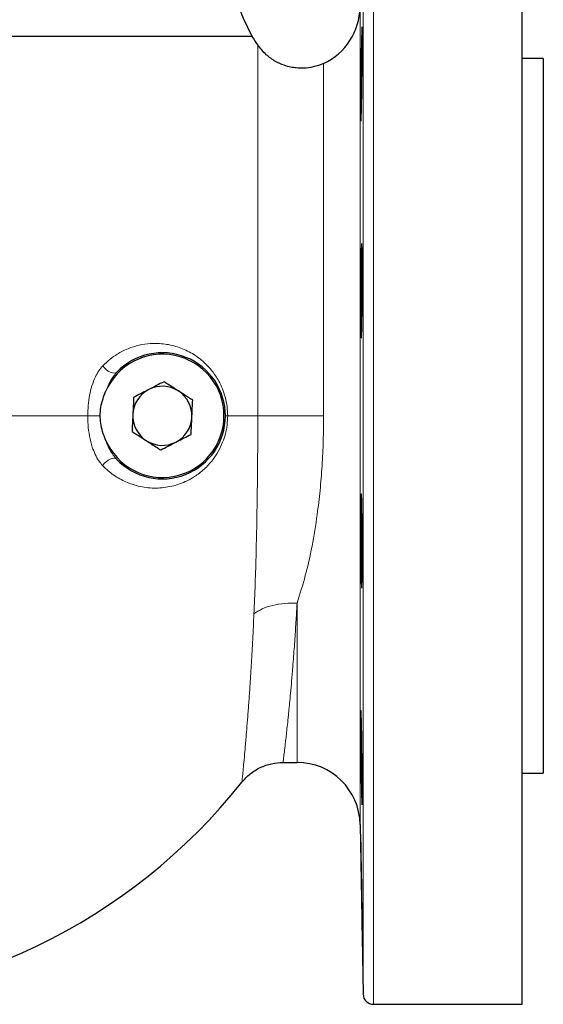
# Model space of a CAD drawing. Units: inches. Extents: x 0.5 to 33.5, y 0.5 to 21.
# Drawn here: x 12.5 to 13.5, y 6.9 to 8.9 of the extents above; entities that cross this region are included whole.
import ezdxf

# ---------------------------------------------------------------- set-up
doc = ezdxf.new("R2010")
doc.units = ezdxf.units.IN
doc.header["$MEASUREMENT"] = 0

msp = doc.modelspace()

# ---------------------------------------------------------------- linework, layer by layer
at = {"color": 8, "linetype": 'Continuous', "lineweight": 0}
for p, q in [((13.1878, 9.2372), (13.1878, 6.9039)), ((13.167, 9.2168), (13.167, 6.9244)), ((13.1611, 8.8806), (13.1611, 7.2606)), ((11.0836, 8.0706), (12.6211, 8.0706)), ((12.6457, 8.0706), (12.6211, 8.0706)), ((12.8985, 8.0706), (12.894, 8.0706)), ((12.8985, 8.0706), (12.9582, 8.0706)), ((13.0361, 7.6995), (13.0361, 7.3834))]:
    msp.add_line(p, q, dxfattribs=at)
at = {"color": 7, "linetype": 'Continuous', "lineweight": 30}
for p, q in [((13.4826, 6.9039), (13.4826, 9.2372)), ((12.0284, 8.8236), (12.9464, 8.8236)), ((13.5242, 8.7789), (13.4826, 8.7789)), ((13.5242, 8.7789), (13.5242, 7.3622)), ((13.0087, 7.3834), (13.0361, 7.3834)), ((13.4826, 7.3622), (13.5242, 7.3622)), ((13.1611, 7.2606), (13.167, 6.9244)), ((13.1878, 6.9039), (13.4826, 6.9039))]:
    msp.add_line(p, q, dxfattribs=at)
at = {"color": 8, "linetype": 'Continuous', "lineweight": 0, "flags": 128}
for points in [[(12.6788, 8.1571), (12.6766, 8.1556), (12.6736, 8.1552), (12.67, 8.1557), (12.666, 8.1571), (12.6619, 8.1594), (12.6579, 8.1625), (12.6543, 8.166), (12.6512, 8.1699)], [(12.6505, 7.9722), (12.6536, 7.9761), (12.6573, 7.9796), (12.6613, 7.9826), (12.6654, 7.9848), (12.6693, 7.9862), (12.6729, 7.9867), (12.6759, 7.9862), (12.6782, 7.9847)]]:
    msp.add_lwpolyline(points, dxfattribs=at)
at = {"color": 7, "linetype": 'Continuous', "lineweight": 30}
for centre, radius, start, end in [((13.5399, 9.1273), 0.6667, 180, 207.1006), ((13.0361, 8.8827), 0.125, 294.8859, 359), ((11.8524, 8.0706), 1.3281, 33.6318, 34.5392), ((12.769, 8.0706), 0.1222, 202.8481, 156.9214), ((12.769, 8.0706), 0.125, 223.3642, 136.2112), ((12.769, 8.0706), 0.0586, 117.2256, 177.2256), ((12.769, 8.0706), 0.0586, 57.2256, 117.2256), ((12.769, 8.0706), 0.0586, 357.2256, 57.2256), ((12.769, 8.0706), 0.0586, 177.2256, 237.2256), ((12.769, 8.0706), 0.0586, 297.2256, 357.2256), ((12.769, 8.0706), 0.0586, 237.2256, 297.2256), ((13.0361, 7.2584), 0.125, 1, 90), ((12.0138, 8.0706), 1.1667, 270, 321.4862), ((13.1878, 6.9247), 0.0208, 181, 270)]:
    msp.add_arc(centre, radius, start, end, dxfattribs=at)
for points, knots in [([(13.1648, 8.8413), (13.1647, 8.8404), (13.1646, 8.8386), (13.1643, 8.8326), (13.1641, 8.8245), (13.1638, 8.8141), (13.1635, 8.8019), (13.1632, 8.7881), (13.163, 8.7732), (13.1627, 8.7576), (13.1625, 8.7417), (13.1623, 8.726), (13.1622, 8.711), (13.1621, 8.6957), (13.1621, 8.6869), (13.1621, 8.6819)], [0, 0, 0, 0, 0.075478, 0.150956, 0.226444, 0.301932, 0.377428, 0.452924, 0.528422, 0.603921, 0.679413, 0.754906, 0.830386, 0.905867, 1, 1, 1, 1]), ([(13.1626, 8.6548), (13.1626, 8.6547), (13.1627, 8.6544), (13.1629, 8.6565), (13.1632, 8.6613), (13.1634, 8.6686), (13.1637, 8.6782), (13.164, 8.6898), (13.1642, 8.703), (13.1645, 8.7175), (13.1647, 8.7329), (13.1649, 8.7487), (13.1651, 8.7645), (13.1652, 8.7799), (13.1653, 8.7943), (13.1654, 8.8075), (13.1654, 8.8189), (13.1653, 8.8283), (13.1652, 8.8355), (13.1651, 8.8401), (13.165, 8.8421), (13.1649, 8.8418), (13.1649, 8.8417)], [0, 0, 0, 0, 0.018418, 0.072107, 0.125805, 0.179503, 0.233208, 0.286913, 0.34062, 0.394328, 0.448032, 0.501736, 0.555434, 0.609133, 0.662824, 0.716515, 0.770201, 0.823887, 0.877571, 0.931256, 0.984943, 1, 1, 1, 1]), ([(13.0887, 8.7694), (13.0818, 8.7666), (13.0691, 8.7616), (13.0505, 8.7594), (13.0357, 8.7598), (13.0227, 8.7618), (13.0087, 8.7657), (12.992, 8.7734), (12.9734, 8.7864), (12.9635, 8.7993), (12.9582, 8.8062)], [0, 0, 0, 0, 0.150383, 0.277855, 0.377093, 0.450531, 0.544951, 0.670898, 0.824909, 1, 1, 1, 1]), ([(13.1621, 8.6819), (13.1621, 8.6784), (13.1621, 8.6713), (13.1622, 8.6634), (13.1623, 8.6576), (13.1624, 8.6559), (13.1625, 8.655)], [0, 0, 0, 0, 0.250001, 0.500001, 0.75, 1, 1, 1, 1]), ([(13.164, 8.4118), (13.164, 8.411), (13.1638, 8.4094), (13.1635, 8.4037), (13.1632, 8.3958), (13.163, 8.3856), (13.1627, 8.3736), (13.1625, 8.36), (13.1623, 8.3452), (13.1622, 8.3296), (13.1621, 8.3124), (13.1621, 8.3008), (13.1621, 8.2943)], [0, 0, 0, 0, 0.0975854, 0.1951816, 0.2927777, 0.3903765, 0.4879755, 0.585567, 0.6831583, 0.7807351, 0.8783114, 1, 1, 1, 1]), ([(13.1634, 8.2251), (13.1634, 8.225), (13.1635, 8.2246), (13.1637, 8.2266), (13.164, 8.231), (13.1642, 8.2381), (13.1645, 8.2475), (13.1647, 8.2589), (13.1649, 8.2719), (13.1651, 8.2864), (13.1652, 8.3017), (13.1653, 8.3175), (13.1654, 8.3333), (13.1654, 8.3487), (13.1653, 8.3633), (13.1652, 8.3765), (13.1651, 8.3882), (13.165, 8.3978), (13.1648, 8.4053), (13.1646, 8.4101), (13.1644, 8.4124), (13.1642, 8.4121), (13.1642, 8.412)], [0, 0, 0, 0, 0.012822, 0.066527, 0.120232, 0.17394, 0.227647, 0.281351, 0.335056, 0.388754, 0.442452, 0.496143, 0.549834, 0.60352, 0.657206, 0.71089, 0.764575, 0.818262, 0.871949, 0.925642, 0.979335, 1, 1, 1, 1]), ([(13.1621, 8.2943), (13.1621, 8.2893), (13.1621, 8.2793), (13.1622, 8.2655), (13.1623, 8.2532), (13.1625, 8.2427), (13.1627, 8.2345), (13.1629, 8.2284), (13.1631, 8.2266), (13.1632, 8.2256)], [0, 0, 0, 0, 0.142849, 0.285696, 0.428546, 0.571393, 0.714254, 0.857114, 1, 1, 1, 1]), ([(12.7422, 8.1227), (12.7415, 8.1223), (12.7361, 8.1195), (12.7259, 8.1143), (12.7168, 8.1096), (12.7121, 8.1072)], [0, 0, 0, 0, 0.070088, 0.530783, 1, 1, 1, 1]), ([(12.7723, 8.1381), (12.7674, 8.1356), (12.7576, 8.1306), (12.7474, 8.1253), (12.7422, 8.1227)], [0, 0, 0, 0, 0.495457, 1, 1, 1, 1]), ([(12.8008, 8.1198), (12.7982, 8.1215), (12.7885, 8.1277), (12.7792, 8.1337), (12.7723, 8.1381)], [0, 0, 0, 0, 0.268634, 1, 1, 1, 1]), ([(12.6457, 8.0706), (12.646, 8.0763), (12.6466, 8.0878), (12.6508, 8.1038), (12.6548, 8.1139), (12.6566, 8.1185)], [0, 0, 0, 0, 0.345315, 0.699759, 1, 1, 1, 1]), ([(12.7121, 8.1072), (12.7119, 8.1017), (12.7113, 8.0906), (12.7108, 8.0792), (12.7105, 8.0734)], [0, 0, 0, 0, 0.495462, 1, 1, 1, 1]), ([(12.8292, 8.1015), (12.8268, 8.1031), (12.8175, 8.109), (12.8079, 8.1152), (12.8008, 8.1198)], [0, 0, 0, 0, 0.257551, 1, 1, 1, 1]), ([(12.8276, 8.0677), (12.8276, 8.0685), (12.8279, 8.0746), (12.8284, 8.086), (12.8289, 8.0963), (12.8292, 8.1015)], [0, 0, 0, 0, 0.070088, 0.530786, 1, 1, 1, 1]), ([(12.6564, 8.0231), (12.6543, 8.0284), (12.6502, 8.0392), (12.6464, 8.0551), (12.6459, 8.0658), (12.6457, 8.0706)], [0, 0, 0, 0, 0.349875, 0.704859, 1, 1, 1, 1]), ([(12.7105, 8.0734), (12.7105, 8.0726), (12.7102, 8.0665), (12.7096, 8.0551), (12.7091, 8.0448), (12.7089, 8.0396)], [0, 0, 0, 0, 0.070093, 0.530783, 1, 1, 1, 1]), ([(12.8259, 8.0339), (12.8262, 8.0394), (12.8267, 8.0505), (12.8273, 8.062), (12.8276, 8.0677)], [0, 0, 0, 0, 0.495457, 1, 1, 1, 1]), ([(12.7089, 8.0396), (12.7157, 8.0352), (12.7251, 8.0292), (12.7347, 8.023), (12.7373, 8.0213)], [0, 0, 0, 0, 0.7313639, 1, 1, 1, 1]), ([(12.7958, 8.0185), (12.7966, 8.0188), (12.802, 8.0216), (12.8121, 8.0268), (12.8213, 8.0316), (12.8259, 8.0339)], [0, 0, 0, 0, 0.07009, 0.530787, 1, 1, 1, 1]), ([(12.7373, 8.0213), (12.7445, 8.0167), (12.7541, 8.0105), (12.7634, 8.0045), (12.7658, 8.003)], [0, 0, 0, 0, 0.742447, 1, 1, 1, 1]), ([(12.7658, 8.003), (12.7706, 8.0055), (12.7805, 8.0106), (12.7907, 8.0158), (12.7958, 8.0185)], [0, 0, 0, 0, 0.495459, 1, 1, 1, 1]), ([(13.1632, 7.9159), (13.1631, 7.9152), (13.163, 7.9138), (13.1627, 7.9084), (13.1625, 7.9007), (13.1623, 7.8907), (13.1622, 7.8788), (13.1621, 7.8643), (13.1621, 7.8531), (13.1621, 7.8468)], [0, 0, 0, 0, 0.138003, 0.276006, 0.413999, 0.551991, 0.689963, 0.827934, 1, 1, 1, 1]), ([(13.1642, 7.7289), (13.1642, 7.7289), (13.1643, 7.7285), (13.1645, 7.7302), (13.1647, 7.7344), (13.1649, 7.7412), (13.1651, 7.7504), (13.1652, 7.7615), (13.1653, 7.7745), (13.1654, 7.7887), (13.1654, 7.804), (13.1653, 7.8197), (13.1652, 7.8356), (13.1651, 7.8511), (13.165, 7.8657), (13.1648, 7.8792), (13.1646, 7.891), (13.1643, 7.9009), (13.1641, 7.9086), (13.1638, 7.9137), (13.1635, 7.9162), (13.1634, 7.916), (13.1634, 7.9159)], [0, 0, 0, 0, 0.007256, 0.060963, 0.114667, 0.168372, 0.22207, 0.275767, 0.329458, 0.383149, 0.436834, 0.49052, 0.544205, 0.597889, 0.651576, 0.705263, 0.758956, 0.812649, 0.866349, 0.920049, 0.973754, 1, 1, 1, 1]), ([(13.1621, 7.8468), (13.1621, 7.8416), (13.1621, 7.8313), (13.1622, 7.8154), (13.1623, 7.7998), (13.1625, 7.7847), (13.1627, 7.7708), (13.1629, 7.7583), (13.1632, 7.7477), (13.1634, 7.7391), (13.1637, 7.7329), (13.1639, 7.7308), (13.164, 7.7298)], [0, 0, 0, 0, 0.099985, 0.19997, 0.299955, 0.39994, 0.499934, 0.599928, 0.699939, 0.79995, 0.899975, 1, 1, 1, 1]), ([(13.1625, 7.4864), (13.1625, 7.4858), (13.1623, 7.4846), (13.1622, 7.4794), (13.1621, 7.4715), (13.1621, 7.4636), (13.1621, 7.4592)], [0, 0, 0, 0, 0.235482, 0.470928, 0.706374, 1, 1, 1, 1]), ([(13.1649, 7.2992), (13.1649, 7.2992), (13.165, 7.2988), (13.1651, 7.3004), (13.1652, 7.3041), (13.1653, 7.3108), (13.1654, 7.3197), (13.1654, 7.3307), (13.1653, 7.3434), (13.1652, 7.3576), (13.1651, 7.3727), (13.165, 7.3885), (13.1648, 7.4043), (13.1646, 7.4199), (13.1643, 7.4346), (13.1641, 7.4482), (13.1638, 7.4602), (13.1635, 7.4703), (13.1632, 7.4783), (13.163, 7.4836), (13.1628, 7.4865), (13.1626, 7.4864), (13.1626, 7.4863)], [0, 0, 0, 0, 0.001706, 0.055403, 0.1091, 0.16279, 0.216479, 0.270164, 0.323849, 0.377532, 0.431215, 0.484901, 0.538587, 0.592278, 0.64597, 0.699669, 0.753368, 0.807072, 0.860777, 0.914483, 0.968189, 1, 1, 1, 1]), ([(13.1621, 7.4592), (13.1621, 7.4553), (13.1621, 7.4475), (13.1622, 7.4337), (13.1623, 7.4189), (13.1625, 7.4033), (13.1627, 7.3875), (13.1629, 7.3718), (13.1632, 7.3567), (13.1634, 7.3426), (13.1637, 7.3299), (13.164, 7.319), (13.1642, 7.3103), (13.1645, 7.3037), (13.1646, 7.3015), (13.1647, 7.3004)], [0, 0, 0, 0, 0.076907, 0.153814, 0.23072, 0.307627, 0.384541, 0.461454, 0.538381, 0.615308, 0.692246, 0.769183, 0.846123, 0.923064, 1, 1, 1, 1]), ([(12.9267, 7.3441), (12.9319, 7.3498), (12.9425, 7.3615), (12.9629, 7.3739), (12.9853, 7.382), (13.001, 7.3829), (13.0087, 7.3834)], [0, 0, 0, 0, 0.246893, 0.50015, 0.753327, 1, 1, 1, 1]), ([(13.1621, 7.2385), (13.1621, 7.2378), (13.1621, 7.2365), (13.1621, 7.2304), (13.1622, 7.2227), (13.1623, 7.2126), (13.1625, 7.2007), (13.1627, 7.1872), (13.1629, 7.1725), (13.1632, 7.1569), (13.1634, 7.1411), (13.1637, 7.1253), (13.164, 7.1101), (13.1642, 7.096), (13.1645, 7.0831), (13.1647, 7.0721), (13.1649, 7.0631), (13.1651, 7.0564), (13.1652, 7.0522), (13.1653, 7.0507), (13.1654, 7.0518), (13.1654, 7.0556), (13.1653, 7.0619), (13.1652, 7.0706), (13.1651, 7.0814), (13.165, 7.094), (13.1648, 7.108), (13.1646, 7.1231), (13.1643, 7.1388), (13.1641, 7.1546), (13.1638, 7.1702), (13.1635, 7.1851), (13.1632, 7.1988), (13.163, 7.211), (13.1627, 7.2214), (13.1625, 7.2295), (13.1623, 7.2352), (13.1622, 7.2383), (13.1622, 7.2383), (13.1621, 7.2384)], [0, 0, 0, 0, 0.033757, 0.0608196, 0.0878824, 0.1149447, 0.1420073, 0.1690722, 0.1961371, 0.2232067, 0.2502763, 0.2773497, 0.3044228, 0.3314973, 0.3585718, 0.3856448, 0.4127177, 0.4397873, 0.4668571, 0.4939233, 0.5209895, 0.5480532, 0.5751169, 0.6021798, 0.6292427, 0.656307, 0.6833711, 0.7104386, 0.7375058, 0.7645764, 0.7916473, 0.8187208, 0.8457945, 0.8728688, 0.8999432, 0.9270157, 0.954088, 0.9811562, 1, 1, 1, 1])]:
    msp.add_open_spline(points, degree=3, knots=knots, dxfattribs=at)
at = {"color": 8, "linetype": 'Continuous', "lineweight": 0}
for points, knots in [([(12.9582, 8.0706), (12.9582, 8.0947), (12.9582, 8.1428), (12.9582, 8.2145), (12.9582, 8.2846), (12.9582, 8.3529), (12.9582, 8.418), (12.9582, 8.4803), (12.9582, 8.5382), (12.9582, 8.5919), (12.9582, 8.6402), (12.9582, 8.6833), (12.9582, 8.7204), (12.9582, 8.7513), (12.9582, 8.7757), (12.9582, 8.7931), (12.9582, 8.8041), (12.9582, 8.8055), (12.9582, 8.8062)], [0, 0, 0, 0, 0.062559, 0.125006, 0.18801, 0.250002, 0.312991, 0.375002, 0.438195, 0.500003, 0.562952, 0.625003, 0.687931, 0.750004, 0.81261, 0.875005, 0.937621, 1, 1, 1, 1]), ([(13.0887, 8.7694), (13.0887, 8.7687), (13.0887, 8.7674), (13.0887, 8.7569), (13.0887, 8.7404), (13.0887, 8.7172), (13.0887, 8.6878), (13.0887, 8.6525), (13.0887, 8.6116), (13.0887, 8.5655), (13.0887, 8.5146), (13.0887, 8.4594), (13.0887, 8.4005), (13.0887, 8.3384), (13.0887, 8.2737), (13.0887, 8.2071), (13.0887, 8.1392), (13.0887, 8.0934), (13.0887, 8.0706)], [0, 0, 0, 0, 0.0625, 0.125, 0.1875, 0.25, 0.3125, 0.375, 0.4375, 0.5, 0.5625, 0.625, 0.6875, 0.75, 0.8125, 0.875, 0.9375, 1, 1, 1, 1]), ([(12.6512, 8.1699), (12.6557, 8.1743), (12.6648, 8.183), (12.6814, 8.1945), (12.7009, 8.2043), (12.723, 8.2112), (12.7476, 8.2147), (12.7744, 8.2138), (12.8025, 8.2071), (12.8289, 8.1948), (12.8508, 8.1786), (12.8681, 8.1598), (12.88, 8.1421), (12.8884, 8.1243), (12.894, 8.1075), (12.8977, 8.0894), (12.8982, 8.0768), (12.8985, 8.0706)], [0, 0, 0, 0, 0.052219, 0.104462, 0.176225, 0.248348, 0.320228, 0.414398, 0.508569, 0.600441, 0.692207, 0.757574, 0.822838, 0.866988, 0.911094, 0.955563, 1, 1, 1, 1]), ([(12.6211, 8.0706), (12.6213, 8.0774), (12.6216, 8.0912), (12.6244, 8.1113), (12.6291, 8.1307), (12.6354, 8.1468), (12.6429, 8.1601), (12.6484, 8.1666), (12.6512, 8.1699)], [0, 0, 0, 0, 0.185698, 0.374258, 0.552538, 0.735293, 0.865991, 1, 1, 1, 1]), ([(12.6788, 8.1571), (12.674, 8.1511), (12.6646, 8.1397), (12.6592, 8.1254), (12.6566, 8.1185)], [0, 0, 0, 0, 0.5165837, 1, 1, 1, 1]), ([(12.6505, 7.9722), (12.648, 7.9751), (12.6425, 7.9816), (12.6357, 7.9939), (12.6291, 8.0103), (12.6243, 8.0301), (12.6215, 8.0512), (12.6213, 8.0647), (12.6211, 8.0706)], [0, 0, 0, 0, 0.119621, 0.26835, 0.417259, 0.628376, 0.839806, 1, 1, 1, 1]), ([(12.8985, 8.0706), (12.8982, 8.0643), (12.8978, 8.0521), (12.8942, 8.0345), (12.8884, 8.0168), (12.88, 7.9994), (12.8678, 7.9811), (12.8521, 7.9642), (12.8302, 7.9475), (12.8036, 7.9345), (12.7724, 7.9272), (12.7406, 7.9268), (12.7109, 7.9331), (12.6842, 7.9449), (12.6647, 7.9582), (12.6541, 7.9686), (12.6505, 7.9722)], [0, 0, 0, 0, 0.044007, 0.086615, 0.129261, 0.182581, 0.235971, 0.309139, 0.382401, 0.485744, 0.589162, 0.691729, 0.794236, 0.8761, 0.957868, 1, 1, 1, 1]), ([(12.9506, 7.6782), (12.9515, 7.6977), (12.9531, 7.7368), (12.955, 7.7996), (12.9564, 7.8649), (12.9574, 7.9323), (12.9581, 8.001), (12.9581, 8.0473), (12.9582, 8.0706)], [0, 0, 0, 0, 0.16502, 0.331047, 0.498947, 0.665434, 0.832109, 1, 1, 1, 1]), ([(12.9582, 8.0706), (12.9616, 8.0706), (12.9687, 8.0706), (12.9825, 8.0706), (12.9986, 8.0706), (13.0165, 8.0706), (13.0354, 8.0706), (13.0542, 8.0706), (13.0723, 8.0706), (13.0834, 8.0706), (13.0887, 8.0706)], [0, 0, 0, 0, 0.118092, 0.241912, 0.36987, 0.5, 0.63013, 0.758088, 0.881908, 1, 1, 1, 1]), ([(13.0887, 8.0706), (13.0886, 8.054), (13.0883, 8.0209), (13.0859, 7.9714), (13.0819, 7.9226), (13.0756, 7.869), (13.0663, 7.8121), (13.0532, 7.7535), (13.0418, 7.7174), (13.0361, 7.6995)], [0, 0, 0, 0, 0.123907, 0.248354, 0.373373, 0.499016, 0.670034, 0.836822, 1, 1, 1, 1]), ([(12.6564, 8.0231), (12.6573, 8.0206), (12.6611, 8.0097), (12.6682, 7.9963), (12.676, 7.9873), (12.6782, 7.9847)], [0, 0, 0, 0, 0.1758, 0.769728, 1, 1, 1, 1]), ([(12.9506, 7.6782), (12.9558, 7.6816), (12.9663, 7.6883), (12.9875, 7.6952), (13.0112, 7.6994), (13.0279, 7.6995), (13.0361, 7.6995)], [0, 0, 0, 0, 0.246335, 0.5, 0.753665, 1, 1, 1, 1]), ([(13.0361, 7.6995), (13.0358, 7.694), (13.0352, 7.6827), (13.0341, 7.6653), (13.033, 7.647), (13.0317, 7.6279), (13.0303, 7.608), (13.0287, 7.5876), (13.0269, 7.564), (13.0248, 7.5394), (13.0227, 7.5159), (13.0213, 7.5004), (13.0203, 7.491), (13.0198, 7.4861), (13.0194, 7.4815), (13.019, 7.4775), (13.0186, 7.4737), (13.0182, 7.4704), (13.0174, 7.4623), (13.0161, 7.4502), (13.0145, 7.4356), (13.0131, 7.4233), (13.0119, 7.413), (13.0105, 7.402), (13.0093, 7.392), (13.0084, 7.3847), (13.0083, 7.3838), (13.0082, 7.3834)], [0, 0, 0, 0, 0.028391, 0.059278, 0.09266, 0.128537, 0.16691, 0.207778, 0.251141, 0.31505, 0.371031, 0.419084, 0.433481, 0.44698, 0.459579, 0.471279, 0.48208, 0.491981, 0.500983, 0.555491, 0.607714, 0.657652, 0.705307, 0.750679, 0.835572, 0.918679, 1, 1, 1, 1]), ([(12.9267, 7.3441), (12.9267, 7.3446), (12.9268, 7.3455), (12.9276, 7.3533), (12.9289, 7.3657), (12.9305, 7.383), (12.9326, 7.4051), (12.9347, 7.4296), (12.9368, 7.455), (12.9387, 7.4802), (12.9408, 7.5079), (12.9431, 7.5412), (12.9456, 7.5807), (12.9482, 7.6272), (12.9498, 7.6611), (12.9506, 7.6782)], [0, 0, 0, 0, 0.0834298, 0.1665241, 0.2504235, 0.3331615, 0.4162568, 0.5005679, 0.561931, 0.6238041, 0.6864251, 0.7500194, 0.8317827, 0.9149749, 1, 1, 1, 1])]:
    msp.add_open_spline(points, degree=3, knots=knots, dxfattribs=at)

doc.saveas('drawing.dxf')
